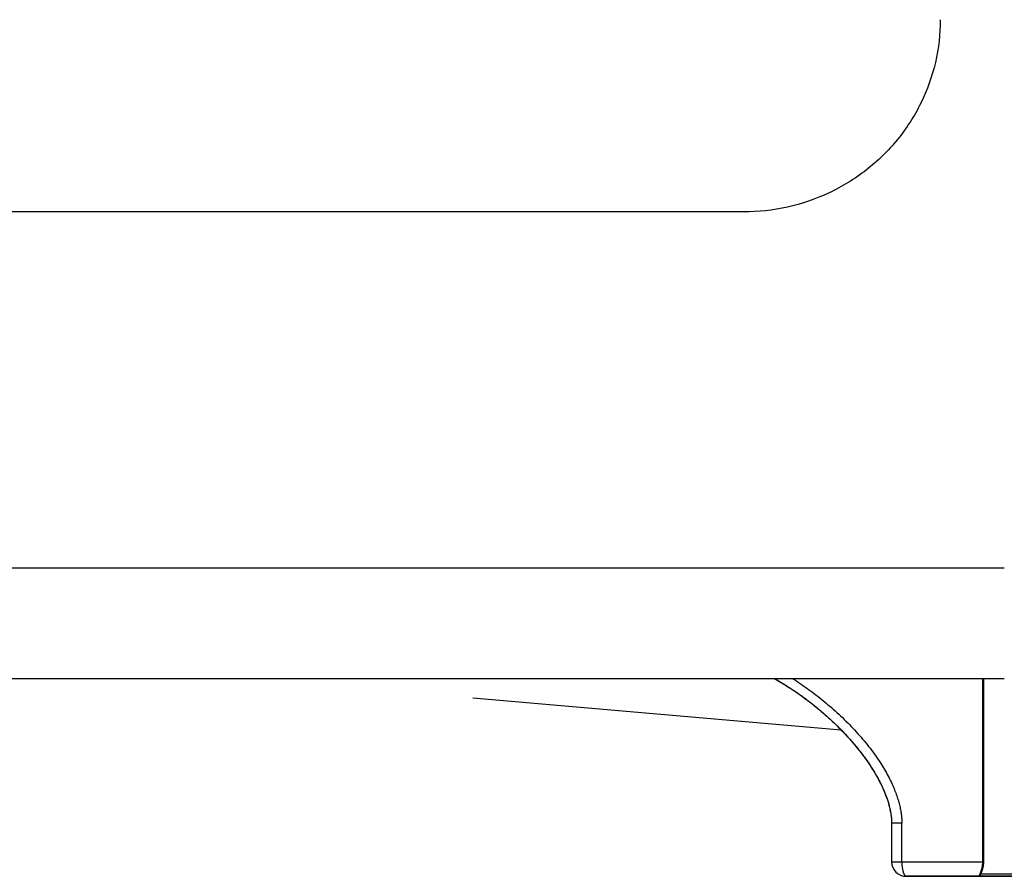
# Model space of a CAD drawing. Units: inches. Extents: x 119463 to 120663, y 86065 to 86964.
# Drawn here: x 119763 to 119863, y 86065 to 86152 of the extents above; entities that cross this region are included whole.
import ezdxf

# ---------------------------------------------------------------- set-up
doc = ezdxf.new("R2010")
doc.units = ezdxf.units.IN
doc.header["$MEASUREMENT"] = 0
doc.layers.add('freecads.com', color=7, linetype='Continuous')

msp = doc.modelspace()

# ---------------------------------------------------------------- linework, layer by layer
at = {"layer": 'freecads.com'}
for points in [[(119856.374, 86151.883), (119856.374, 86150.422), (119856.204, 86148.96), (119855.873, 86147.53)], [(119836.408, 86132.372), (119836.408, 86132.372), (119489.462, 86132.372), (119489.462, 86132.372)], [(119862.872, 86096.223), (119862.872, 86096.223), (119463.002, 86096.223), (119463.002, 86096.223)], [(119862.872, 86084.988), (119862.872, 86084.988), (119463.002, 86084.988), (119463.002, 86084.988)], [(119839.548, 86084.988), (119839.548, 86084.988), (119839.733, 86084.884), (119839.733, 86084.884)], [(119839.552, 86084.988), (119839.852, 86084.816), (119840.15, 86084.643), (119840.45, 86084.463)], [(119841.415, 86084.988), (119841.431, 86084.973), (119841.455, 86084.966), (119841.479, 86084.952)], [(119860.687, 86066.405), (119860.687, 86066.405), (119860.687, 86084.986), (119860.687, 86084.986)], [(119860.794, 86066.405), (119860.794, 86066.405), (119860.794, 86084.986), (119860.794, 86084.986)], [(119808.908, 86083.052), (119808.908, 86083.052), (119846.299, 86079.799), (119846.299, 86079.799)], [(119860.685, 86072.602), (119860.724, 86072.602), (119860.761, 86072.602), (119860.791, 86072.596)], [(119851.414, 86070.775), (119851.414, 86070.775), (119851.43, 86070.318), (119851.43, 86070.318)], [(119851.432, 86070.316), (119851.432, 86070.316), (119851.432, 86070.31), (119851.432, 86070.31)], [(119851.432, 86070.316), (119851.432, 86070.316), (119851.432, 86066.396), (119851.432, 86066.396)], [(119852.471, 86070.31), (119852.471, 86070.31), (119851.436, 86070.31), (119851.436, 86070.31)], [(119852.471, 86066.4), (119852.471, 86066.4), (119852.471, 86070.314), (119852.471, 86070.314)], [(119851.432, 86066.4), (119851.432, 86065.591), (119852.099, 86064.932), (119852.928, 86064.932)], [(119851.432, 86066.4), (119851.432, 86065.591), (119852.099, 86064.932), (119852.928, 86064.932)], [(119851.432, 86066.4), (119851.432, 86066.4), (119860.789, 86066.4), (119860.789, 86066.4)], [(119852.471, 86066.4), (119852.471, 86066.4), (119852.471, 86066.273), (119852.471, 86066.273)], [(119860.333, 86064.941), (119860.333, 86064.941), (119852.93, 86064.941), (119852.93, 86064.941)], [(119852.932, 86064.936), (119852.932, 86064.936), (119872.927, 86064.936), (119872.927, 86064.936)], [(119860.63, 86064.941), (119860.63, 86064.941), (119860.33, 86064.941), (119860.33, 86064.941)], [(119860.333, 86064.941), (119860.333, 86064.941), (119860.348, 86064.941), (119860.348, 86064.941)], [(119860.402, 86065.145), (119860.402, 86065.153), (119860.411, 86065.159), (119860.411, 86065.174)], [(119860.459, 86065.036), (119860.459, 86065.036), (119860.428, 86065.036), (119860.428, 86065.036)], [(119860.43, 86065.021), (119860.43, 86065.021), (119860.43, 86065.036), (119860.43, 86065.036)], [(119860.444, 86065.064), (119860.467, 86064.989), (119860.552, 86064.936), (119860.628, 86064.936)], [(119860.448, 86065.07), (119860.448, 86065.07), (119860.454, 86065.094), (119860.454, 86065.094)], [(119860.454, 86065.091), (119860.454, 86065.091), (119860.461, 86065.113), (119860.461, 86065.113)], [(119860.465, 86065.115), (119860.465, 86065.115), (119860.48, 86065.159), (119860.48, 86065.159)], [(119865.385, 86065.136), (119865.385, 86065.136), (119860.47, 86065.136), (119860.47, 86065.136)], [(119860.507, 86065.208), (119860.507, 86065.208), (119860.522, 86065.253), (119860.522, 86065.253)], [(119860.526, 86065.253), (119860.526, 86065.253), (119860.541, 86065.298), (119860.541, 86065.298)], [(119860.544, 86065.3), (119860.544, 86065.3), (119860.552, 86065.329), (119860.552, 86065.329)], [(119865.229, 86064.941), (119865.229, 86064.941), (119860.628, 86064.941), (119860.628, 86064.941)], [(119860.648, 86064.941), (119860.648, 86064.941), (119860.633, 86064.941), (119860.633, 86064.941)], [(119865.211, 86064.941), (119865.211, 86064.941), (119860.648, 86064.941), (119860.648, 86064.941)]]:
    msp.add_open_spline(points, degree=3, dxfattribs=at)
for points, knots in [([(119855.873, 86147.53), (119855.873, 86147.53), (119855.536, 86146.113), (119855.045, 86144.725), (119854.393, 86143.406)], [0.125, 0.125, 0.125, 0.125, 0.125, 0.25, 0.25, 0.25, 0.25]), ([(119854.393, 86143.406), (119854.393, 86143.406), (119853.749, 86142.095), (119852.945, 86140.85), (119852.017, 86139.711)], [0.25, 0.25, 0.25, 0.25, 0.25, 0.375, 0.375, 0.375, 0.375]), ([(119852.017, 86139.711), (119852.017, 86139.711), (119851.088, 86138.572), (119850.023, 86137.537), (119848.855, 86136.623)], [0.375, 0.375, 0.375, 0.375, 0.375, 0.5, 0.5, 0.5, 0.5]), ([(119848.855, 86136.623), (119848.855, 86136.623), (119847.69, 86135.723), (119846.418, 86134.936), (119845.075, 86134.299)], [0.5, 0.5, 0.5, 0.5, 0.5, 0.625, 0.625, 0.625, 0.625]), ([(119845.075, 86134.299), (119845.075, 86134.299), (119843.733, 86133.67), (119842.313, 86133.183), (119840.857, 86132.86)], [0.625, 0.625, 0.625, 0.625, 0.625, 0.75, 0.75, 0.75, 0.75]), ([(119840.857, 86132.86), (119840.857, 86132.86), (119839.391, 86132.538), (119837.896, 86132.374), (119836.408, 86132.374)], [0.75, 0.75, 0.75, 0.75, 0.75, 1, 1, 1, 1]), ([(119839.733, 86084.884), (119839.733, 86084.884), (119839.733, 86084.884), (119840.246, 86084.59), (119840.246, 86084.59)], [0.03333333, 0.03333333, 0.03333333, 0.03333333, 0.03333334, 0.06666667, 0.06666667, 0.06666667, 0.06666667]), ([(119841.479, 86084.952), (119841.479, 86084.952), (119841.731, 86084.786), (119841.983, 86084.62), (119842.237, 86084.442)], [0.03846154, 0.03846154, 0.03846154, 0.03846154, 0.03846155, 0.07692308, 0.07692308, 0.07692308, 0.07692308]), ([(119840.246, 86084.59), (119840.246, 86084.59), (119840.246, 86084.59), (119840.761, 86084.269), (119840.761, 86084.269)], [0.06666667, 0.06666667, 0.06666667, 0.06666667, 0.06666668, 0.1, 0.1, 0.1, 0.1]), ([(119840.45, 86084.463), (119840.45, 86084.463), (119840.918, 86084.178), (119841.385, 86083.872), (119841.837, 86083.564)], [0.05555556, 0.05555556, 0.05555556, 0.05555556, 0.05555557, 0.11111111, 0.11111111, 0.11111111, 0.11111111]), ([(119840.761, 86084.269), (119840.761, 86084.269), (119840.761, 86084.269), (119841.289, 86083.932), (119841.289, 86083.932)], [0.1, 0.1, 0.1, 0.1, 0.10000001, 0.13333333, 0.13333333, 0.13333333, 0.13333333]), ([(119841.289, 86083.932), (119841.289, 86083.932), (119841.289, 86083.932), (119841.826, 86083.573), (119841.826, 86083.573)], [0.13333333, 0.13333333, 0.13333333, 0.13333333, 0.13333334, 0.16666667, 0.16666667, 0.16666667, 0.16666667]), ([(119842.237, 86084.442), (119842.237, 86084.442), (119842.498, 86084.269), (119842.75, 86084.08), (119843.005, 86083.902)], [0.07692308, 0.07692308, 0.07692308, 0.07692308, 0.07692309, 0.11538462, 0.11538462, 0.11538462, 0.11538462]), ([(119843.005, 86083.902), (119843.005, 86083.902), (119843.266, 86083.715), (119843.527, 86083.519), (119843.779, 86083.324)], [0.11538462, 0.11538462, 0.11538462, 0.11538462, 0.11538463, 0.15384615, 0.15384615, 0.15384615, 0.15384615]), ([(119841.826, 86083.573), (119841.826, 86083.573), (119841.826, 86083.573), (119842.363, 86083.19), (119842.363, 86083.19)], [0.16666667, 0.16666667, 0.16666667, 0.16666667, 0.16666668, 0.2, 0.2, 0.2, 0.2]), ([(119841.837, 86083.564), (119841.837, 86083.564), (119842.292, 86083.25), (119842.729, 86082.927), (119843.166, 86082.597)], [0.11111111, 0.11111111, 0.11111111, 0.11111111, 0.11111112, 0.16666667, 0.16666667, 0.16666667, 0.16666667]), ([(119842.363, 86083.19), (119842.363, 86083.19), (119842.363, 86083.19), (119842.909, 86082.784), (119842.909, 86082.784)], [0.2, 0.2, 0.2, 0.2, 0.20000001, 0.23333333, 0.23333333, 0.23333333, 0.23333333]), ([(119842.909, 86082.784), (119842.909, 86082.784), (119842.909, 86082.784), (119843.461, 86082.357), (119843.461, 86082.357)], [0.23333333, 0.23333333, 0.23333333, 0.23333333, 0.23333334, 0.26666667, 0.26666667, 0.26666667, 0.26666667]), ([(119843.779, 86083.324), (119843.779, 86083.324), (119844.04, 86083.122), (119844.301, 86082.92), (119844.553, 86082.71)], [0.15384615, 0.15384615, 0.15384615, 0.15384615, 0.15384616, 0.19230769, 0.19230769, 0.19230769, 0.19230769]), ([(119843.166, 86082.597), (119843.166, 86082.597), (119843.594, 86082.259), (119844.009, 86081.915), (119844.422, 86081.563)], [0.16666667, 0.16666667, 0.16666667, 0.16666667, 0.16666668, 0.22222222, 0.22222222, 0.22222222, 0.22222222]), ([(119843.461, 86082.357), (119843.461, 86082.357), (119843.461, 86082.357), (119844.02, 86081.907), (119844.02, 86081.907)], [0.26666667, 0.26666667, 0.26666667, 0.26666667, 0.26666668, 0.3, 0.3, 0.3, 0.3]), ([(119844.02, 86081.907), (119844.02, 86081.907), (119844.02, 86081.907), (119844.572, 86081.435), (119844.572, 86081.435)], [0.3, 0.3, 0.3, 0.3, 0.30000001, 0.33333333, 0.33333333, 0.33333333, 0.33333333]), ([(119844.553, 86082.71), (119844.553, 86082.71), (119844.814, 86082.493), (119845.068, 86082.283), (119845.314, 86082.058)], [0.19230769, 0.19230769, 0.19230769, 0.19230769, 0.1923077, 0.23076923, 0.23076923, 0.23076923, 0.23076923]), ([(119845.314, 86082.058), (119845.314, 86082.058), (119845.566, 86081.841), (119845.818, 86081.616), (119846.064, 86081.382)], [0.23076923, 0.23076923, 0.23076923, 0.23076923, 0.23076924, 0.26923077, 0.26923077, 0.26923077, 0.26923077]), ([(119844.422, 86081.563), (119844.422, 86081.563), (119844.838, 86081.21), (119845.235, 86080.851), (119845.627, 86080.468)], [0.22222222, 0.22222222, 0.22222222, 0.22222222, 0.22222223, 0.27777778, 0.27777778, 0.27777778, 0.27777778]), ([(119844.572, 86081.435), (119844.572, 86081.435), (119844.572, 86081.435), (119845.125, 86080.94), (119845.125, 86080.94)], [0.33333333, 0.33333333, 0.33333333, 0.33333333, 0.33333334, 0.36666667, 0.36666667, 0.36666667, 0.36666667]), ([(119845.125, 86080.94), (119845.125, 86080.94), (119845.125, 86080.94), (119845.67, 86080.43), (119845.67, 86080.43)], [0.36666667, 0.36666667, 0.36666667, 0.36666667, 0.36666668, 0.4, 0.4, 0.4, 0.4]), ([(119846.064, 86081.382), (119846.064, 86081.382), (119846.309, 86081.159), (119846.555, 86080.925), (119846.792, 86080.685)], [0.26923077, 0.26923077, 0.26923077, 0.26923077, 0.26923078, 0.30769231, 0.30769231, 0.30769231, 0.30769231]), ([(119845.627, 86080.468), (119845.627, 86080.468), (119846.012, 86080.101), (119846.386, 86079.718), (119846.755, 86079.315)], [0.27777778, 0.27777778, 0.27777778, 0.27777778, 0.27777779, 0.33333333, 0.33333333, 0.33333333, 0.33333333]), ([(119845.67, 86080.43), (119845.67, 86080.43), (119845.67, 86080.43), (119846.205, 86079.899), (119846.205, 86079.899)], [0.4, 0.4, 0.4, 0.4, 0.40000001, 0.43333333, 0.43333333, 0.43333333, 0.43333333]), ([(119846.205, 86079.899), (119846.205, 86079.899), (119846.205, 86079.899), (119846.736, 86079.351), (119846.736, 86079.351)], [0.43333333, 0.43333333, 0.43333333, 0.43333333, 0.43333334, 0.46666667, 0.46666667, 0.46666667, 0.46666667]), ([(119846.792, 86080.685), (119846.792, 86080.685), (119847.038, 86080.453), (119847.268, 86080.207), (119847.499, 86079.967)], [0.30769231, 0.30769231, 0.30769231, 0.30769231, 0.30769232, 0.34615385, 0.34615385, 0.34615385, 0.34615385]), ([(119847.499, 86079.967), (119847.499, 86079.967), (119847.729, 86079.727), (119847.951, 86079.472), (119848.173, 86079.223)], [0.34615385, 0.34615385, 0.34615385, 0.34615385, 0.34615386, 0.38461538, 0.38461538, 0.38461538, 0.38461538]), ([(119846.736, 86079.351), (119846.736, 86079.351), (119846.736, 86079.351), (119847.242, 86078.781), (119847.242, 86078.781)], [0.46666667, 0.46666667, 0.46666667, 0.46666667, 0.46666668, 0.5, 0.5, 0.5, 0.5]), ([(119846.755, 86079.315), (119846.755, 86079.315), (119847.131, 86078.924), (119847.483, 86078.52), (119847.829, 86078.099)], [0.33333333, 0.33333333, 0.33333333, 0.33333333, 0.33333334, 0.38888889, 0.38888889, 0.38888889, 0.38888889]), ([(119847.242, 86078.781), (119847.242, 86078.781), (119847.242, 86078.781), (119847.74, 86078.212), (119847.74, 86078.212)], [0.5, 0.5, 0.5, 0.5, 0.50000001, 0.53333333, 0.53333333, 0.53333333, 0.53333333]), ([(119848.173, 86079.223), (119848.173, 86079.223), (119848.388, 86078.985), (119848.594, 86078.737), (119848.803, 86078.482)], [0.38461538, 0.38461538, 0.38461538, 0.38461538, 0.38461539, 0.42307692, 0.42307692, 0.42307692, 0.42307692]), ([(119847.74, 86078.212), (119847.74, 86078.212), (119847.74, 86078.212), (119848.207, 86077.627), (119848.207, 86077.627)], [0.53333333, 0.53333333, 0.53333333, 0.53333333, 0.53333334, 0.56666667, 0.56666667, 0.56666667, 0.56666667]), ([(119847.829, 86078.099), (119847.829, 86078.099), (119848.173, 86077.681), (119848.503, 86077.254), (119848.818, 86076.809)], [0.38888889, 0.38888889, 0.38888889, 0.38888889, 0.3888889, 0.44444444, 0.44444444, 0.44444444, 0.44444444]), ([(119848.803, 86078.482), (119848.803, 86078.482), (119849.001, 86078.242), (119849.195, 86077.995), (119849.386, 86077.74)], [0.42307692, 0.42307692, 0.42307692, 0.42307692, 0.42307693, 0.46153846, 0.46153846, 0.46153846, 0.46153846]), ([(119848.207, 86077.627), (119848.207, 86077.627), (119848.207, 86077.627), (119848.644, 86077.05), (119848.644, 86077.05)], [0.56666667, 0.56666667, 0.56666667, 0.56666667, 0.56666668, 0.6, 0.6, 0.6, 0.6]), ([(119848.644, 86077.05), (119848.644, 86077.05), (119848.644, 86077.05), (119849.051, 86076.48), (119849.051, 86076.48)], [0.6, 0.6, 0.6, 0.6, 0.60000001, 0.63333333, 0.63333333, 0.63333333, 0.63333333]), ([(119848.818, 86076.809), (119848.818, 86076.809), (119849.14, 86076.361), (119849.438, 86075.896), (119849.723, 86075.43)], [0.44444444, 0.44444444, 0.44444444, 0.44444444, 0.44444445, 0.5, 0.5, 0.5, 0.5]), ([(119849.386, 86077.74), (119849.386, 86077.74), (119849.568, 86077.5), (119849.747, 86077.26), (119849.914, 86077.013)], [0.46153846, 0.46153846, 0.46153846, 0.46153846, 0.46153847, 0.5, 0.5, 0.5, 0.5]), ([(119849.914, 86077.013), (119849.914, 86077.013), (119850.075, 86076.773), (119850.236, 86076.533), (119850.39, 86076.293)], [0.5, 0.5, 0.5, 0.5, 0.50000001, 0.53846154, 0.53846154, 0.53846154, 0.53846154]), ([(119849.051, 86076.48), (119849.051, 86076.48), (119849.051, 86076.48), (119849.427, 86075.911), (119849.427, 86075.911)], [0.63333333, 0.63333333, 0.63333333, 0.63333333, 0.63333334, 0.66666667, 0.66666667, 0.66666667, 0.66666667]), ([(119849.427, 86075.911), (119849.427, 86075.911), (119849.427, 86075.911), (119849.773, 86075.341), (119849.773, 86075.341)], [0.66666667, 0.66666667, 0.66666667, 0.66666667, 0.66666668, 0.7, 0.7, 0.7, 0.7]), ([(119850.39, 86076.293), (119850.39, 86076.293), (119850.536, 86076.062), (119850.673, 86075.836), (119850.812, 86075.596)], [0.53846154, 0.53846154, 0.53846154, 0.53846154, 0.53846155, 0.57692308, 0.57692308, 0.57692308, 0.57692308]), ([(119849.723, 86075.43), (119849.723, 86075.43), (119849.869, 86075.184), (119849.999, 86074.944), (119850.136, 86074.697)], [0.5, 0.5, 0.5, 0.5, 0.50000001, 0.55555556, 0.55555556, 0.55555556, 0.55555556]), ([(119849.773, 86075.341), (119849.773, 86075.341), (119849.773, 86075.341), (119850.103, 86074.763), (119850.103, 86074.763)], [0.7, 0.7, 0.7, 0.7, 0.70000001, 0.73333333, 0.73333333, 0.73333333, 0.73333333]), ([(119850.812, 86075.596), (119850.812, 86075.596), (119850.934, 86075.379), (119851.058, 86075.154), (119851.173, 86074.929)], [0.57692308, 0.57692308, 0.57692308, 0.57692308, 0.57692309, 0.61538462, 0.61538462, 0.61538462, 0.61538462]), ([(119851.173, 86074.929), (119851.173, 86074.929), (119851.28, 86074.719), (119851.388, 86074.508), (119851.486, 86074.292)], [0.61538462, 0.61538462, 0.61538462, 0.61538462, 0.61538463, 0.65384615, 0.65384615, 0.65384615, 0.65384615]), ([(119850.103, 86074.763), (119850.103, 86074.763), (119850.103, 86074.763), (119850.401, 86074.173), (119850.401, 86074.173)], [0.73333333, 0.73333333, 0.73333333, 0.73333333, 0.73333334, 0.76666667, 0.76666667, 0.76666667, 0.76666667]), ([(119850.136, 86074.697), (119850.136, 86074.697), (119850.266, 86074.449), (119850.397, 86074.194), (119850.512, 86073.939)], [0.55555556, 0.55555556, 0.55555556, 0.55555556, 0.55555557, 0.61111111, 0.61111111, 0.61111111, 0.61111111]), ([(119850.401, 86074.173), (119850.401, 86074.173), (119850.401, 86074.173), (119850.662, 86073.58), (119850.662, 86073.58)], [0.76666667, 0.76666667, 0.76666667, 0.76666667, 0.76666668, 0.8, 0.8, 0.8, 0.8]), ([(119850.512, 86073.939), (119850.512, 86073.939), (119850.636, 86073.669), (119850.743, 86073.408), (119850.851, 86073.138)], [0.61111111, 0.61111111, 0.61111111, 0.61111111, 0.61111112, 0.66666667, 0.66666667, 0.66666667, 0.66666667]), ([(119851.486, 86074.292), (119851.486, 86074.292), (119851.571, 86074.09), (119851.664, 86073.894), (119851.74, 86073.692)], [0.65384615, 0.65384615, 0.65384615, 0.65384615, 0.65384616, 0.69230769, 0.69230769, 0.69230769, 0.69230769]), ([(119850.662, 86073.58), (119850.662, 86073.58), (119850.662, 86073.58), (119850.899, 86072.987), (119850.899, 86072.987)], [0.8, 0.8, 0.8, 0.8, 0.80000001, 0.83333333, 0.83333333, 0.83333333, 0.83333333]), ([(119850.851, 86073.138), (119850.851, 86073.138), (119850.958, 86072.853), (119851.049, 86072.568), (119851.134, 86072.275)], [0.66666667, 0.66666667, 0.66666667, 0.66666667, 0.66666668, 0.72222222, 0.72222222, 0.72222222, 0.72222222]), ([(119850.899, 86072.987), (119850.899, 86072.987), (119850.899, 86072.987), (119851.099, 86072.403), (119851.099, 86072.403)], [0.83333333, 0.83333333, 0.83333333, 0.83333333, 0.83333334, 0.86666667, 0.86666667, 0.86666667, 0.86666667]), ([(119851.74, 86073.692), (119851.74, 86073.692), (119851.817, 86073.497), (119851.893, 86073.31), (119851.956, 86073.115)], [0.69230769, 0.69230769, 0.69230769, 0.69230769, 0.6923077, 0.73076923, 0.73076923, 0.73076923, 0.73076923]), ([(119851.956, 86073.115), (119851.956, 86073.115), (119852.017, 86072.936), (119852.077, 86072.755), (119852.132, 86072.575)], [0.73076923, 0.73076923, 0.73076923, 0.73076923, 0.73076924, 0.76923077, 0.76923077, 0.76923077, 0.76923077]), ([(119851.099, 86072.403), (119851.099, 86072.403), (119851.099, 86072.403), (119851.245, 86071.833), (119851.245, 86071.833)], [0.86666667, 0.86666667, 0.86666667, 0.86666667, 0.86666668, 0.9, 0.9, 0.9, 0.9]), ([(119851.134, 86072.275), (119851.134, 86072.275), (119851.173, 86072.133), (119851.21, 86071.976), (119851.249, 86071.827)], [0.72222222, 0.72222222, 0.72222222, 0.72222222, 0.72222223, 0.77777778, 0.77777778, 0.77777778, 0.77777778]), ([(119851.245, 86071.833), (119851.245, 86071.833), (119851.245, 86071.833), (119851.353, 86071.287), (119851.353, 86071.287)], [0.9, 0.9, 0.9, 0.9, 0.90000001, 0.93333333, 0.93333333, 0.93333333, 0.93333333]), ([(119851.249, 86071.827), (119851.249, 86071.827), (119851.28, 86071.668), (119851.319, 86071.51), (119851.34, 86071.353)], [0.77777778, 0.77777778, 0.77777778, 0.77777778, 0.77777779, 0.83333333, 0.83333333, 0.83333333, 0.83333333]), ([(119852.132, 86072.575), (119852.132, 86072.575), (119852.177, 86072.411), (119852.223, 86072.239), (119852.262, 86072.065)], [0.76923077, 0.76923077, 0.76923077, 0.76923077, 0.76923078, 0.80769231, 0.80769231, 0.80769231, 0.80769231]), ([(119852.262, 86072.065), (119852.262, 86072.065), (119852.293, 86071.908), (119852.323, 86071.75), (119852.354, 86071.587)], [0.80769231, 0.80769231, 0.80769231, 0.80769231, 0.80769232, 0.84615385, 0.84615385, 0.84615385, 0.84615385]), ([(119851.34, 86071.353), (119851.34, 86071.353), (119851.371, 86071.189), (119851.388, 86071.017), (119851.41, 86070.852)], [0.83333333, 0.83333333, 0.83333333, 0.83333333, 0.83333334, 0.88888889, 0.88888889, 0.88888889, 0.88888889]), ([(119851.353, 86071.287), (119851.353, 86071.287), (119851.353, 86071.287), (119851.414, 86070.777), (119851.414, 86070.777)], [0.93333333, 0.93333333, 0.93333333, 0.93333333, 0.93333334, 1, 1, 1, 1]), ([(119851.41, 86070.852), (119851.41, 86070.852), (119851.425, 86070.68), (119851.434, 86070.499), (119851.434, 86070.318)], [0.8888889, 0.8888889, 0.8888889, 0.8888889, 0.8888889, 1, 1, 1, 1]), ([(119852.354, 86071.587), (119852.354, 86071.587), (119852.384, 86071.444), (119852.399, 86071.294), (119852.423, 86071.143)], [0.84615385, 0.84615385, 0.84615385, 0.84615385, 0.84615386, 0.88461538, 0.88461538, 0.88461538, 0.88461538]), ([(119852.423, 86071.143), (119852.423, 86071.143), (119852.438, 86071), (119852.445, 86070.858), (119852.46, 86070.716)], [0.88461538, 0.88461538, 0.88461538, 0.88461538, 0.88461539, 0.92307692, 0.92307692, 0.92307692, 0.92307692]), ([(119852.46, 86070.716), (119852.46, 86070.716), (119852.469, 86070.582), (119852.469, 86070.446), (119852.469, 86070.312)], [0.92307692, 0.92307692, 0.92307692, 0.92307692, 0.92307693, 1, 1, 1, 1]), ([(119852.471, 86066.273), (119852.471, 86066.273), (119852.471, 86066.228), (119852.471, 86066.184), (119852.48, 86066.147)], [0.05263158, 0.05263158, 0.05263158, 0.05263158, 0.05263159, 0.10526316, 0.10526316, 0.10526316, 0.10526316]), ([(119852.48, 86066.147), (119852.48, 86066.147), (119852.48, 86066.101), (119852.48, 86066.065), (119852.486, 86066.026)], [0.10526316, 0.10526316, 0.10526316, 0.10526316, 0.10526317, 0.15789474, 0.15789474, 0.15789474, 0.15789474]), ([(119852.486, 86066.026), (119852.486, 86066.026), (119852.486, 86065.982), (119852.495, 86065.937), (119852.501, 86065.899)], [0.15789474, 0.15789474, 0.15789474, 0.15789474, 0.15789475, 0.21052632, 0.21052632, 0.21052632, 0.21052632]), ([(119852.501, 86065.899), (119852.501, 86065.899), (119852.501, 86065.861), (119852.51, 86065.824), (119852.51, 86065.78)], [0.21052632, 0.21052632, 0.21052632, 0.21052632, 0.21052633, 0.26315789, 0.26315789, 0.26315789, 0.26315789]), ([(119852.51, 86065.78), (119852.51, 86065.78), (119852.517, 86065.75), (119852.525, 86065.712), (119852.532, 86065.667)], [0.26315789, 0.26315789, 0.26315789, 0.26315789, 0.2631579, 0.31578947, 0.31578947, 0.31578947, 0.31578947]), ([(119860.602, 86065.737), (119860.602, 86065.737), (119860.602, 86065.737), (119860.624, 86065.841), (119860.624, 86065.841)], [0.5, 0.5, 0.5, 0.5, 0.50000001, 0.57142857, 0.57142857, 0.57142857, 0.57142857]), ([(119860.624, 86065.841), (119860.624, 86065.841), (119860.633, 86065.88), (119860.639, 86065.924), (119860.648, 86065.954)], [0.57142857, 0.57142857, 0.57142857, 0.57142857, 0.57142858, 0.64285714, 0.64285714, 0.64285714, 0.64285714]), ([(119860.648, 86065.954), (119860.648, 86065.954), (119860.654, 86065.992), (119860.663, 86066.028), (119860.663, 86066.075)], [0.64285714, 0.64285714, 0.64285714, 0.64285714, 0.64285715, 0.71428571, 0.71428571, 0.71428571, 0.71428571]), ([(119860.663, 86066.075), (119860.663, 86066.075), (119860.672, 86066.105), (119860.672, 86066.141), (119860.678, 86066.179)], [0.71428571, 0.71428571, 0.71428571, 0.71428571, 0.71428572, 0.78571429, 0.78571429, 0.78571429, 0.78571429]), ([(119860.678, 86066.179), (119860.678, 86066.179), (119860.678, 86066.224), (119860.687, 86066.254), (119860.687, 86066.292)], [0.78571429, 0.78571429, 0.78571429, 0.78571429, 0.7857143, 0.85714286, 0.85714286, 0.85714286, 0.85714286]), ([(119860.687, 86066.292), (119860.687, 86066.292), (119860.687, 86066.33), (119860.687, 86066.366), (119860.687, 86066.405)], [0.8571429, 0.8571429, 0.8571429, 0.8571429, 0.8571429, 1, 1, 1, 1]), ([(119860.698, 86065.735), (119860.698, 86065.735), (119860.698, 86065.735), (119860.713, 86065.788), (119860.713, 86065.788)], [0.5, 0.5, 0.5, 0.5, 0.50000001, 0.54166667, 0.54166667, 0.54166667, 0.54166667]), ([(119860.713, 86065.788), (119860.713, 86065.788), (119860.713, 86065.788), (119860.72, 86065.833), (119860.72, 86065.833)], [0.54166667, 0.54166667, 0.54166667, 0.54166667, 0.54166668, 0.58333333, 0.58333333, 0.58333333, 0.58333333]), ([(119860.72, 86065.833), (119860.72, 86065.833), (119860.72, 86065.833), (119860.735, 86065.892), (119860.735, 86065.892)], [0.58333333, 0.58333333, 0.58333333, 0.58333333, 0.58333334, 0.625, 0.625, 0.625, 0.625]), ([(119860.735, 86065.892), (119860.735, 86065.892), (119860.735, 86065.892), (119860.75, 86065.946), (119860.75, 86065.946)], [0.625, 0.625, 0.625, 0.625, 0.62500001, 0.66666667, 0.66666667, 0.66666667, 0.66666667]), ([(119860.75, 86065.946), (119860.75, 86065.946), (119860.75, 86065.946), (119860.759, 86066.011), (119860.759, 86066.011)], [0.66666667, 0.66666667, 0.66666667, 0.66666667, 0.66666668, 0.70833333, 0.70833333, 0.70833333, 0.70833333]), ([(119860.759, 86066.011), (119860.759, 86066.011), (119860.759, 86066.011), (119860.765, 86066.073), (119860.765, 86066.073)], [0.70833333, 0.70833333, 0.70833333, 0.70833333, 0.70833334, 0.75, 0.75, 0.75, 0.75]), ([(119860.765, 86066.073), (119860.765, 86066.073), (119860.765, 86066.073), (119860.774, 86066.133), (119860.774, 86066.133)], [0.75, 0.75, 0.75, 0.75, 0.75000001, 0.79166667, 0.79166667, 0.79166667, 0.79166667]), ([(119860.774, 86066.133), (119860.774, 86066.133), (119860.774, 86066.133), (119860.781, 86066.207), (119860.781, 86066.207)], [0.79166667, 0.79166667, 0.79166667, 0.79166667, 0.79166668, 0.83333333, 0.83333333, 0.83333333, 0.83333333]), ([(119860.781, 86066.207), (119860.781, 86066.207), (119860.781, 86066.207), (119860.789, 86066.275), (119860.789, 86066.275)], [0.83333333, 0.83333333, 0.83333333, 0.83333333, 0.83333334, 0.875, 0.875, 0.875, 0.875]), ([(119860.789, 86066.275), (119860.789, 86066.275), (119860.789, 86066.275), (119860.796, 86066.343), (119860.796, 86066.343)], [0.875, 0.875, 0.875, 0.875, 0.87500001, 0.91666667, 0.91666667, 0.91666667, 0.91666667]), ([(119860.796, 86066.343), (119860.796, 86066.343), (119860.796, 86066.343), (119860.796, 86066.402), (119860.796, 86066.402)], [0.91666667, 0.91666667, 0.91666667, 0.91666667, 0.91666668, 1, 1, 1, 1]), ([(119852.532, 86065.667), (119852.532, 86065.667), (119852.541, 86065.629), (119852.547, 86065.599), (119852.556, 86065.561)], [0.31578947, 0.31578947, 0.31578947, 0.31578947, 0.31578948, 0.36842105, 0.36842105, 0.36842105, 0.36842105]), ([(119852.556, 86065.561), (119852.556, 86065.561), (119852.562, 86065.531), (119852.571, 86065.495), (119852.577, 86065.457)], [0.36842105, 0.36842105, 0.36842105, 0.36842105, 0.36842106, 0.42105263, 0.42105263, 0.42105263, 0.42105263]), ([(119852.577, 86065.457), (119852.577, 86065.457), (119852.586, 86065.427), (119852.601, 86065.397), (119852.608, 86065.368)], [0.42105263, 0.42105263, 0.42105263, 0.42105263, 0.42105264, 0.47368421, 0.47368421, 0.47368421, 0.47368421]), ([(119852.608, 86065.368), (119852.608, 86065.368), (119852.617, 86065.338), (119852.625, 86065.306), (119852.641, 86065.276)], [0.47368421, 0.47368421, 0.47368421, 0.47368421, 0.47368422, 0.52631579, 0.52631579, 0.52631579, 0.52631579]), ([(119852.641, 86065.276), (119852.641, 86065.276), (119852.647, 86065.255), (119852.656, 86065.225), (119852.671, 86065.202)], [0.52631579, 0.52631579, 0.52631579, 0.52631579, 0.5263158, 0.57894737, 0.57894737, 0.57894737, 0.57894737]), ([(119852.671, 86065.202), (119852.671, 86065.202), (119852.677, 86065.179), (119852.693, 86065.157), (119852.701, 86065.134)], [0.57894737, 0.57894737, 0.57894737, 0.57894737, 0.57894738, 0.63157895, 0.63157895, 0.63157895, 0.63157895]), ([(119852.701, 86065.134), (119852.701, 86065.134), (119852.717, 86065.113), (119852.723, 86065.089), (119852.738, 86065.074)], [0.63157895, 0.63157895, 0.63157895, 0.63157895, 0.63157896, 0.68421053, 0.68421053, 0.68421053, 0.68421053]), ([(119852.738, 86065.074), (119852.738, 86065.074), (119852.747, 86065.06), (119852.762, 86065.036), (119852.778, 86065.021)], [0.68421053, 0.68421053, 0.68421053, 0.68421053, 0.68421054, 0.73684211, 0.73684211, 0.73684211, 0.73684211]), ([(119852.778, 86065.021), (119852.778, 86065.021), (119852.786, 86065.015), (119852.801, 86065), (119852.817, 86064.985)], [0.73684211, 0.73684211, 0.73684211, 0.73684211, 0.73684212, 0.78947368, 0.78947368, 0.78947368, 0.78947368]), ([(119852.817, 86064.985), (119852.817, 86064.985), (119852.823, 86064.977), (119852.838, 86064.97), (119852.854, 86064.962)], [0.78947368, 0.78947368, 0.78947368, 0.78947368, 0.78947369, 0.84210526, 0.84210526, 0.84210526, 0.84210526]), ([(119852.854, 86064.962), (119852.854, 86064.962), (119852.869, 86064.955), (119852.878, 86064.947), (119852.893, 86064.941)], [0.84210526, 0.84210526, 0.84210526, 0.84210526, 0.84210527, 0.89473684, 0.89473684, 0.89473684, 0.89473684]), ([(119852.893, 86064.941), (119852.893, 86064.941), (119852.908, 86064.941), (119852.917, 86064.932), (119852.932, 86064.932)], [0.8947368, 0.8947368, 0.8947368, 0.8947368, 0.8947369, 1, 1, 1, 1]), ([(119860.333, 86064.955), (119860.333, 86064.955), (119860.333, 86064.962), (119860.333, 86064.977), (119860.339, 86064.985)], [0.3333333, 0.3333333, 0.3333333, 0.3333333, 0.3333333, 0.4444444, 0.4444444, 0.4444444, 0.4444444]), ([(119860.333, 86064.941), (119860.333, 86064.941), (119860.333, 86064.947), (119860.333, 86064.955), (119860.333, 86064.955)], [0.1111111, 0.1111111, 0.1111111, 0.1111111, 0.1111111, 0.2222222, 0.2222222, 0.2222222, 0.2222222]), ([(119860.339, 86064.985), (119860.339, 86064.985), (119860.339, 86064.992), (119860.348, 86065.006), (119860.348, 86065.015)], [0.4444444, 0.4444444, 0.4444444, 0.4444444, 0.4444445, 0.5555556, 0.5555556, 0.5555556, 0.5555556]), ([(119860.348, 86065.015), (119860.348, 86065.015), (119860.354, 86065.021), (119860.363, 86065.036), (119860.37, 86065.06)], [0.5555556, 0.5555556, 0.5555556, 0.5555556, 0.5555556, 0.6666667, 0.6666667, 0.6666667, 0.6666667]), ([(119860.348, 86064.941), (119860.348, 86064.941), (119860.354, 86064.941), (119860.363, 86064.941), (119860.37, 86064.941)], [0.1, 0.1, 0.1, 0.1, 0.1, 0.2, 0.2, 0.2, 0.2]), ([(119860.37, 86065.06), (119860.37, 86065.06), (119860.37, 86065.06), (119860.385, 86065.113), (119860.385, 86065.113)], [0.6666667, 0.6666667, 0.6666667, 0.6666667, 0.6666667, 0.7777778, 0.7777778, 0.7777778, 0.7777778]), ([(119860.37, 86064.941), (119860.37, 86064.941), (119860.378, 86064.947), (119860.378, 86064.947), (119860.385, 86064.947)], [0.2, 0.2, 0.2, 0.2, 0.2, 0.3, 0.3, 0.3, 0.3]), ([(119860.385, 86065.113), (119860.385, 86065.113), (119860.394, 86065.119), (119860.4, 86065.134), (119860.4, 86065.149)], [0.7777778, 0.7777778, 0.7777778, 0.7777778, 0.7777778, 1, 1, 1, 1]), ([(119860.385, 86064.947), (119860.385, 86064.947), (119860.385, 86064.955), (119860.394, 86064.955), (119860.4, 86064.962)], [0.3, 0.3, 0.3, 0.3, 0.3, 0.4, 0.4, 0.4, 0.4]), ([(119860.4, 86064.962), (119860.4, 86064.962), (119860.4, 86064.962), (119860.409, 86064.97), (119860.409, 86064.977)], [0.4, 0.4, 0.4, 0.4, 0.4, 0.5, 0.5, 0.5, 0.5]), ([(119860.409, 86064.977), (119860.409, 86064.977), (119860.415, 86064.977), (119860.415, 86064.985), (119860.415, 86064.985)], [0.5, 0.5, 0.5, 0.5, 0.5, 0.6, 0.6, 0.6, 0.6]), ([(119860.411, 86065.174), (119860.411, 86065.174), (119860.426, 86065.198), (119860.433, 86065.219), (119860.441, 86065.242)], [0.07142857, 0.07142857, 0.07142857, 0.07142857, 0.07142858, 0.14285714, 0.14285714, 0.14285714, 0.14285714]), ([(119860.415, 86064.985), (119860.415, 86064.985), (119860.415, 86064.985), (119860.424, 86064.985), (119860.424, 86064.985)], [0.6, 0.6, 0.6, 0.6, 0.6, 0.7, 0.7, 0.7, 0.7]), ([(119860.424, 86065.006), (119860.424, 86065.006), (119860.424, 86065.006), (119860.43, 86065.015), (119860.43, 86065.021)], [0.8, 0.8, 0.8, 0.8, 0.8, 1, 1, 1, 1]), ([(119860.424, 86064.985), (119860.424, 86064.985), (119860.424, 86064.992), (119860.424, 86065), (119860.424, 86065.006)], [0.7, 0.7, 0.7, 0.7, 0.7, 0.8, 0.8, 0.8, 0.8]), ([(119860.43, 86065.038), (119860.43, 86065.038), (119860.43, 86065.038), (119860.437, 86065.047), (119860.437, 86065.047)], [0.5, 0.5, 0.5, 0.5, 0.5, 0.6, 0.6, 0.6, 0.6]), ([(119860.43, 86065.032), (119860.43, 86065.032), (119860.43, 86065.032), (119860.43, 86065.038), (119860.43, 86065.038)], [0.3, 0.3, 0.3, 0.3, 0.3, 0.4, 0.4, 0.4, 0.4]), ([(119860.43, 86065.023), (119860.43, 86065.023), (119860.43, 86065.023), (119860.43, 86065.032), (119860.43, 86065.032)], [0.2, 0.2, 0.2, 0.2, 0.2, 0.3, 0.3, 0.3, 0.3]), ([(119860.437, 86065.062), (119860.437, 86065.062), (119860.437, 86065.062), (119860.446, 86065.068), (119860.446, 86065.068)], [0.8, 0.8, 0.8, 0.8, 0.8, 1, 1, 1, 1]), ([(119860.437, 86065.053), (119860.437, 86065.053), (119860.437, 86065.053), (119860.437, 86065.062), (119860.437, 86065.062)], [0.7, 0.7, 0.7, 0.7, 0.7, 0.8, 0.8, 0.8, 0.8]), ([(119860.437, 86065.047), (119860.437, 86065.047), (119860.437, 86065.047), (119860.437, 86065.053), (119860.437, 86065.053)], [0.6, 0.6, 0.6, 0.6, 0.6, 0.7, 0.7, 0.7, 0.7]), ([(119860.441, 86065.242), (119860.441, 86065.242), (119860.448, 86065.272), (119860.463, 86065.302), (119860.472, 86065.332)], [0.14285714, 0.14285714, 0.14285714, 0.14285714, 0.14285715, 0.21428571, 0.21428571, 0.21428571, 0.21428571]), ([(119860.472, 86065.332), (119860.472, 86065.332), (119860.487, 86065.363), (119860.494, 86065.393), (119860.502, 86065.423)], [0.21428571, 0.21428571, 0.21428571, 0.21428571, 0.21428572, 0.28571429, 0.28571429, 0.28571429, 0.28571429]), ([(119860.48, 86065.159), (119860.48, 86065.159), (119860.48, 86065.159), (119860.511, 86065.204), (119860.511, 86065.204)], [0.3333333, 0.3333333, 0.3333333, 0.3333333, 0.3333333, 1, 1, 1, 1]), ([(119860.502, 86065.423), (119860.502, 86065.423), (119860.517, 86065.453), (119860.533, 86065.489), (119860.541, 86065.521)], [0.28571429, 0.28571429, 0.28571429, 0.28571429, 0.2857143, 0.35714286, 0.35714286, 0.35714286, 0.35714286]), ([(119860.541, 86065.521), (119860.541, 86065.521), (119860.548, 86065.557), (119860.563, 86065.587), (119860.572, 86065.625)], [0.35714286, 0.35714286, 0.35714286, 0.35714286, 0.35714287, 0.42857143, 0.42857143, 0.42857143, 0.42857143]), ([(119860.552, 86065.329), (119860.552, 86065.329), (119860.552, 86065.329), (119860.567, 86065.353), (119860.567, 86065.353)], [0.04166667, 0.04166667, 0.04166667, 0.04166667, 0.04166668, 0.08333333, 0.08333333, 0.08333333, 0.08333333]), ([(119860.567, 86065.353), (119860.567, 86065.353), (119860.567, 86065.353), (119860.583, 86065.383), (119860.583, 86065.383)], [0.08333333, 0.08333333, 0.08333333, 0.08333333, 0.08333334, 0.125, 0.125, 0.125, 0.125]), ([(119860.572, 86065.625), (119860.572, 86065.625), (119860.572, 86065.625), (119860.602, 86065.737), (119860.602, 86065.737)], [0.42857143, 0.42857143, 0.42857143, 0.42857143, 0.42857144, 0.5, 0.5, 0.5, 0.5]), ([(119860.583, 86065.383), (119860.583, 86065.383), (119860.583, 86065.383), (119860.589, 86065.412), (119860.589, 86065.412)], [0.125, 0.125, 0.125, 0.125, 0.12500001, 0.16666667, 0.16666667, 0.16666667, 0.16666667]), ([(119860.589, 86065.412), (119860.589, 86065.412), (119860.589, 86065.412), (119860.604, 86065.451), (119860.604, 86065.451)], [0.16666667, 0.16666667, 0.16666667, 0.16666667, 0.16666668, 0.20833333, 0.20833333, 0.20833333, 0.20833333]), ([(119860.604, 86065.451), (119860.604, 86065.451), (119860.604, 86065.451), (119860.613, 86065.48), (119860.613, 86065.48)], [0.20833333, 0.20833333, 0.20833333, 0.20833333, 0.20833334, 0.25, 0.25, 0.25, 0.25]), ([(119860.613, 86065.48), (119860.613, 86065.48), (119860.613, 86065.48), (119860.628, 86065.519), (119860.628, 86065.519)], [0.25, 0.25, 0.25, 0.25, 0.25000001, 0.29166667, 0.29166667, 0.29166667, 0.29166667]), ([(119860.628, 86065.519), (119860.628, 86065.519), (119860.628, 86065.519), (119860.644, 86065.555), (119860.644, 86065.555)], [0.29166667, 0.29166667, 0.29166667, 0.29166667, 0.29166668, 0.33333333, 0.33333333, 0.33333333, 0.33333333]), ([(119860.644, 86065.555), (119860.644, 86065.555), (119860.644, 86065.555), (119860.659, 86065.599), (119860.659, 86065.599)], [0.33333333, 0.33333333, 0.33333333, 0.33333333, 0.33333334, 0.375, 0.375, 0.375, 0.375]), ([(119860.659, 86065.599), (119860.659, 86065.599), (119860.659, 86065.599), (119860.674, 86065.646), (119860.674, 86065.646)], [0.375, 0.375, 0.375, 0.375, 0.37500001, 0.41666667, 0.41666667, 0.41666667, 0.41666667]), ([(119860.674, 86065.646), (119860.674, 86065.646), (119860.674, 86065.646), (119860.68, 86065.691), (119860.68, 86065.691)], [0.41666667, 0.41666667, 0.41666667, 0.41666667, 0.41666668, 0.45833333, 0.45833333, 0.45833333, 0.45833333]), ([(119860.68, 86065.691), (119860.68, 86065.691), (119860.68, 86065.691), (119860.698, 86065.735), (119860.698, 86065.735)], [0.45833333, 0.45833333, 0.45833333, 0.45833333, 0.45833334, 0.5, 0.5, 0.5, 0.5])]:
    msp.add_open_spline(points, degree=3, knots=knots, dxfattribs=at)

doc.saveas('drawing.dxf')
